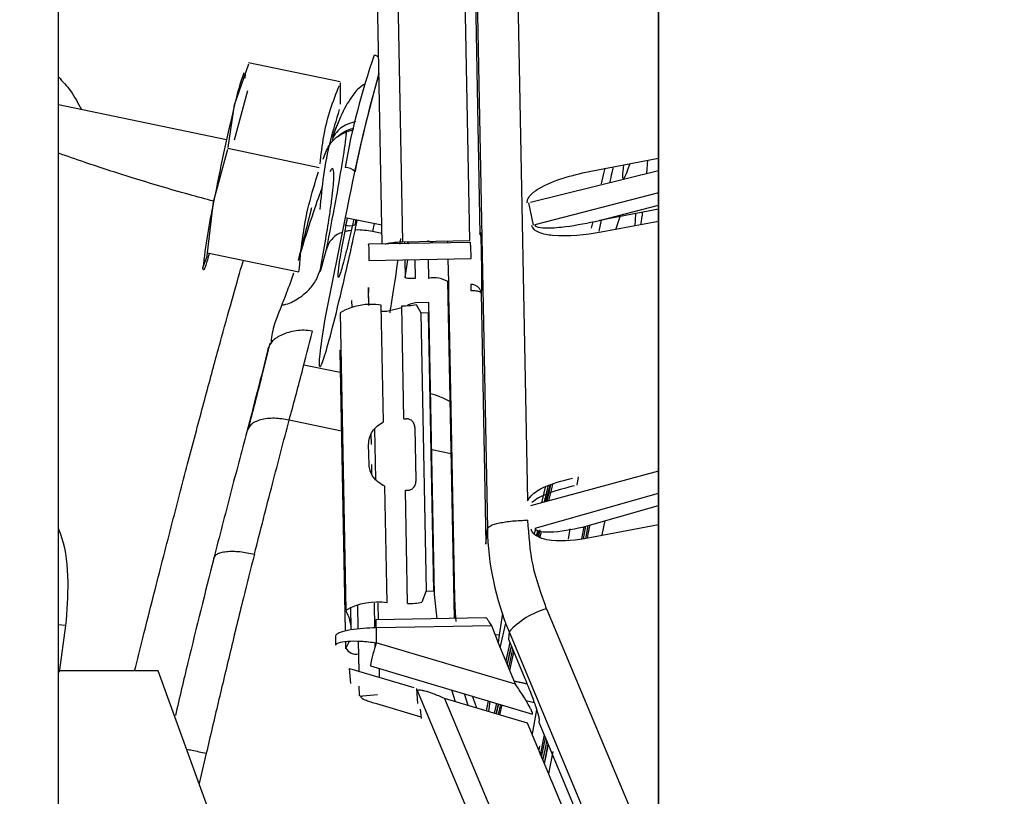
# Model space of a CAD drawing. Units: inches. Extents: x 0.3 to 16.7, y 0.3 to 10.7.
# Drawn here: x 6.2 to 6.3, y 7 to 7 of the extents above; entities that cross this region are included whole.
import ezdxf

# ---------------------------------------------------------------- set-up
doc = ezdxf.new("R2010")
doc.units = ezdxf.units.IN
doc.header["$MEASUREMENT"] = 0
doc.styles.add('SLDTEXTSTYLE0', font='TXT', dxfattribs={"width": 0.75})
doc.dimstyles.new('SLDDIMSTYLE0', dxfattribs={"dimtxt": 0.125, "dimasz": 0.13, "dimexe": 0, "dimexo": 0.0625, "dimgap": 0.03125, "dimtad": 0, "dimtih": 1, "dimtoh": 1, "dimlfac": 24, "dimrnd": 1e-09, "dimzin": 12, "dimdsep": 46, "dimtxsty": 'SLDTEXTSTYLE0', "dimsah": 1, "dimcen": 0.09, "dimadec": 0, "dimazin": 3, "dimtfac": 1, "dimtofl": 0, "dimtmove": 0, "dimatfit": 3, "dimfxl": 0, "dimfrac": 2, "dimtolj": 1, "dimtzin": 12, "dimarcsym": 0})
doc.dimstyles.new('SLDDIMSTYLE1', dxfattribs={"dimtxt": 0.18, "dimasz": 0.13, "dimexe": 0, "dimexo": 0.0625, "dimgap": 0, "dimtad": 0, "dimtih": 1, "dimtoh": 1, "dimdec": 0, "dimrnd": 1e-09, "dimzin": 0, "dimdsep": 46, "dimtxsty": 'Standard', "dimsah": 1, "dimcen": 0.09, "dimadec": 0, "dimazin": 0, "dimtfac": 0.13, "dimtdec": 0, "dimtofl": 0, "dimtmove": 0, "dimatfit": 3, "dimfxl": 0, "dimfrac": 2, "dimtolj": 1, "dimtzin": 0, "dimarcsym": 0})

# ---------------------------------------------------------------- blocks, each defined once
blk = doc.blocks.new('_D_3')
at = {"color": 7, "linetype": 'Continuous', "lineweight": 0}
for p, q in [((6.567453425032275, 7.562606129944571), (4.686477987059149, 7.562606129942679)), ((4.811477987059148, 7.562606129942805), (4.811477987060067, 6.650645974093082)), ((4.811477987061784, 4.943334476400262), (4.811477987060266, 6.45220846812675)), ((5.941580454010994, 4.943334476401398), (4.686477987061784, 4.943334476400135))]:
    blk.add_line(p, q, dxfattribs=at)
at = {"color": 7, "linetype": 'Continuous', "lineweight": 18}
for points in [[(4.811477987059148, 7.562606129942805), (4.791477987059279, 7.432606129942784), (4.831477987059278, 7.432606129942825)], [(4.811477987061784, 4.943334476400262), (4.831477987061653, 5.073334476400282), (4.791477987061654, 5.073334476400241)]]:
    blk.add_solid(points, dxfattribs=at)
at = {"color": 7, "linetype": 'Continuous', "lineweight": 18, "insert": (4.603665491061185, 6.613341949348087), "char_height": 0.125, "attachment_point": 1, "style": 'SLDTEXTSTYLE0'}
blk.add_mtext('62.86', dxfattribs=at)

msp = doc.modelspace()

# ---------------------------------------------------------------- linework, layer by layer
at = {"color": 7, "linetype": 'Continuous', "lineweight": 25}
for p, q in [((6.237216117434342, 6.88095586747743), (6.237216117434342, 7.199197337293703)), ((6.285773419970448, 7.086172402910502), (6.285773419970448, 6.775148780863256)), ((6.285787054759616, 6.796474240180842), (6.285787054759616, 7.086172402910502)), ((6.270839567159777, 7.034376871110595), (6.271930027920566, 6.977746135332748)), ((6.270516194259277, 7.001078332469054), (6.26990426333057, 7.03296836978916)), ((6.270725062612096, 7.033144020676739), (6.27133304258808, 7.001569887414274)), ((6.263417842855949, 7.00080625412425), (6.262807297661395, 7.032506586146064)), ((6.264449000510578, 7.032869317411731), (6.265063211991258, 7.000978679900359)), ((6.274284300656459, 7.026694871030616), (6.275183371129898, 6.980003579162824)), ((6.251478057061894, 7.012072645791505), (6.252632368306787, 7.015400212930975)), ((6.260022878434326, 7.013928922684959), (6.252611539793814, 7.015472289119333)), ((6.252321905146627, 7.014587420717088), (6.252290596094035, 7.014225246299263)), ((6.260022463803828, 7.013853394383927), (6.260012927302816, 7.012116243462697)), ((6.251462508418682, 7.009240334506919), (6.252532837023386, 7.013231842979816)), ((6.250820364310224, 7.009240144891462), (6.237216117434342, 7.012073146999664)), ((6.250965944061169, 7.008611344751421), (6.251478057061894, 7.012072645791505)), ((6.24977481224812, 7.004210784651313), (6.250939064309725, 7.008479014524458)), ((6.250913477861812, 7.008554531743893), (6.258324816502441, 7.007011165309494)), ((6.280172318220141, 7.006680867590056), (6.285773419970448, 7.007748002160221)), ((6.284848547035743, 7.006513705157009), (6.284909839029064, 7.007583470766617)), ((6.285773419970448, 7.006743331407033), (6.275410609357907, 7.004170466258349)), ((6.283466763277052, 7.007308532711395), (6.283285834928241, 7.006815051464738)), ((6.249273387390379, 7.000100805684788), (6.24977481224812, 7.004210784651313)), ((6.275655441620287, 7.002317605542533), (6.275293328483853, 7.00414069058009)), ((6.285773419970448, 7.003613886091289), (6.28099511545934, 7.002703514297899)), ((6.260434367829918, 7.002964499606025), (6.258831165167315, 6.995019436914965)), ((6.260434367829918, 7.002964499606025), (6.263388122717008, 7.002349363922746)), ((6.261288272497518, 7.00278199110205), (6.261197564513309, 7.002361587699552)), ((6.280456024868107, 7.002618755130052), (6.280339418781142, 7.00207673752486)), ((6.281135895458227, 7.00273033597487), (6.280947532344392, 7.001836506085951)), ((6.285773419970448, 7.002634679443428), (6.281150918680247, 7.0017539902671)), ((6.282320849868445, 7.001976888146368), (6.282669487607834, 7.003022518909699)), ((6.283911746308257, 7.003259196433772), (6.283858948305721, 7.002269930064756)), ((6.263401433754378, 7.001658236864627), (6.262646848531008, 7.001815378868513)), ((6.265063211991258, 7.000978679900359), (6.270516194259277, 7.001078332469054)), ((6.267509444260631, 7.000900441275915), (6.267103106314104, 7.001052767066098)), ((6.268738592187955, 7.000903475733418), (6.268735851702955, 7.001045796931586)), ((6.27133304258808, 7.001569887414274), (6.271349334599927, 7.001727473870803)), ((6.25865108182489, 6.999385846771245), (6.258912210806352, 7.000364751714647)), ((6.262318368382036, 7.000758707124668), (6.262315479805113, 7.000758654344114)), ((6.270593101585279, 7.000937361634929), (6.262316422558159, 7.000786128790948)), ((6.265218904307495, 7.000981525157959), (6.265221644609037, 7.000839213487323)), ((6.265448954135449, 7.000985729289828), (6.265614779146294, 7.00081893968572)), ((6.26549254453679, 7.000844163415474), (6.265489804222414, 7.00098647582001)), ((6.267509337613248, 7.00088101459113), (6.267509444260631, 7.000900441275915)), ((6.248915415520165, 6.998863698441173), (6.249204635361282, 6.999673038136705)), ((6.249273387390379, 7.000100805684788), (6.256684725915689, 6.998557439005308)), ((6.262348186982098, 6.999473029756469), (6.270619768537672, 6.999624169458497)), ((6.265246931443454, 6.999525996093221), (6.265274580336805, 6.998090110245396)), ((6.265274915721501, 6.998093311017622), (6.265504065734303, 6.999530694493381)), ((6.266062956258158, 6.999540906633184), (6.266092525956937, 6.9980052678842)), ((6.26713184206725, 6.999560437490929), (6.267161411765174, 6.998024798786124)), ((6.268799743395816, 6.997727719188734), (6.268763879022353, 6.999590258339268)), ((6.271440587309892, 6.999799933428545), (6.271453625619571, 6.999122816840455)), ((6.262300294575686, 6.997295162574543), (6.262292395393621, 6.996430671900167)), ((6.262328559956025, 6.995827260800322), (6.262300294575686, 6.997295162574543)), ((6.269267310682805, 6.970498565874405), (6.268742169126427, 6.997812898315917)), ((6.271454674852361, 6.997194003178381), (6.271424270183384, 6.996832178336517)), ((6.260976367511107, 6.995665802141078), (6.260965259854465, 6.996242780831269)), ((6.271424270183384, 6.996832178336517), (6.271815523442005, 6.976513281309288)), ((6.263528876791596, 6.986397928127317), (6.263346937381638, 6.995846560324171)), ((6.26500762068417, 6.995649019087411), (6.263797658820914, 6.995345248470891)), ((6.265180906243724, 6.986649806010824), (6.265004503654375, 6.995810895330071)), ((6.26719511478127, 6.996064361317435), (6.266126232455982, 6.996044830524037)), ((6.266174826917343, 6.995900986658572), (6.266545131096982, 6.995224003891252)), ((6.267650445435264, 6.972417774731961), (6.26719511478127, 6.996064361317435)), ((6.269288776817979, 6.972120675827988), (6.2688334466266, 6.995767270699869)), ((6.258831165167315, 6.995019436914965), (6.258778051223659, 6.994756793935781)), ((6.260010208873927, 6.995237669460726), (6.260474426214388, 6.971129539669629)), ((6.263797658820914, 6.995345248470891), (6.263356745652584, 6.995337188854416)), ((6.266545131096982, 6.995224003891252), (6.266978400614721, 6.972723082752884)), ((6.267178643663995, 6.9952017244144), (6.266545131096982, 6.995224003891252)), ((6.267611913182058, 6.972700803276261), (6.267178643663995, 6.9952017244144)), ((6.257777018303982, 6.993742805962635), (6.257735475430093, 6.993749712636264)), ((6.254327836434761, 6.992764231939714), (6.253679462638797, 6.99015480024499)), ((6.25416133213279, 6.992094122188864), (6.254197366470739, 6.992377347875628)), ((6.260011629290283, 6.992197126099057), (6.259993152548853, 6.992130721663805)), ((6.259993152548853, 6.992130721663805), (6.260429531251961, 6.969468331667386)), ((6.260117761383258, 6.985659429682395), (6.255889794243945, 6.98653987180739)), ((6.266164123477235, 6.981710788477464), (6.266083659138181, 6.985889530974213)), ((6.262545310345257, 6.984570795219007), (6.262529367432887, 6.985398756105257)), ((6.262351666097312, 6.982959261902886), (6.262320718274548, 6.984566470556137)), ((6.269011437098694, 6.983807389094589), (6.267424768587102, 6.984137800791269)), ((6.262591907647733, 6.982150864471167), (6.262576258167968, 6.982963586565755)), ((6.285773419970448, 6.982406844560802), (6.275429307702872, 6.979613936974195)), ((6.27928529202614, 6.981947015719666), (6.279183952019997, 6.981286407057719)), ((6.263811154722377, 6.971738430533067), (6.263629215312324, 6.981187062729789)), ((6.276602067714171, 6.981120738647685), (6.276310415482863, 6.979851835842624)), ((6.27667588272312, 6.979950511901193), (6.277017332362417, 6.981259016539344)), ((6.277039946087464, 6.981266546624641), (6.276733046169721, 6.979981055212162)), ((6.265468720994683, 6.971702765538963), (6.265292318405325, 6.980863854858672)), ((6.275792115873598, 6.977792496987758), (6.285773419970448, 6.980638140532369)), ((6.279636379049574, 6.977879791609062), (6.285773419970448, 6.979632029896882)), ((6.27973205677503, 6.977907109363008), (6.27956159602405, 6.976925201457445)), ((6.279714494419263, 6.97692856093972), (6.279905864326241, 6.97795673462213)), ((6.285773419970448, 6.978069822042397), (6.27979218242191, 6.976930267899871)), ((6.280072171832897, 6.978004218480308), (6.279878338649697, 6.976946682510641)), ((6.271815523442005, 6.976513281309288), (6.271930027920566, 6.977746135332748)), ((6.27582202204264, 6.977726963341249), (6.275729752486805, 6.977325522564692)), ((6.275918951086109, 6.977173420176277), (6.276018943724317, 6.977604697198482)), ((6.27598221348622, 6.977136485733815), (6.276091181843873, 6.977582915444644)), ((6.276185381608336, 6.977656228615242), (6.276058584919203, 6.977109343819725)), ((6.276203045124332, 6.97705800359572), (6.27631611505633, 6.977531613211865)), ((6.278600636695325, 6.977729771895656), (6.278459132491851, 6.976900978137832)), ((6.266978400614721, 6.972723082752884), (6.266639044258429, 6.971792856867468)), ((6.266978400614721, 6.972723082752884), (6.267611913182058, 6.972700803276261)), ((6.267873823193328, 6.970459375182275), (6.267650445435264, 6.972417774731961)), ((6.261477634556356, 6.969627870614149), (6.261440362109586, 6.971563959224084)), ((6.26283124171033, 6.969721564354998), (6.262792929095276, 6.97171124766868)), ((6.260910593483663, 6.969651453606053), (6.260876754250905, 6.971408821425562)), ((6.273166598633037, 6.97088773642382), (6.27288926390522, 6.969137843590766)), ((6.276727755143088, 6.971266151848815), (6.284790836175798, 6.951968530232924)), ((6.23779719048663, 6.96990413824583), (6.237216117434342, 6.969975939339259)), ((6.262906080144973, 6.970368603762116), (6.262904635853976, 6.970368577371793)), ((6.271814834997847, 6.970545114658775), (6.262905107230879, 6.970382314643807)), ((6.272974994694872, 6.968115347209781), (6.273413793378092, 6.970094718835266)), ((6.237797189953532, 6.969904139318474), (6.237286071820074, 6.966148872350123)), ((6.272293375950595, 6.969897020653764), (6.262920989420561, 6.96972576628317)), ((6.262920989420561, 6.96972576628317), (6.262944203724865, 6.968520182767649)), ((6.272878834246733, 6.968345493698751), (6.272293375950595, 6.969897020653764)), ((6.272889263905045, 6.969137843590641), (6.272803418501479, 6.968545353470775)), ((6.273688528153768, 6.969406044342951), (6.273638627116333, 6.968810515471075)), ((6.273688528153768, 6.969406044342951), (6.281751619943152, 6.950108394155617)), ((6.259636824846535, 6.969068964539932), (6.259651425183224, 6.968310727434289)), ((6.260445928975794, 6.968616751125302), (6.260457369889311, 6.968022591872817)), ((6.261543402403614, 6.96621161031976), (6.261496550461421, 6.968645298459229)), ((6.262859830363632, 6.968236874094259), (6.262854202968225, 6.968529120779173)), ((6.27420995723017, 6.965159638318863), (6.262944203724865, 6.968520182767649)), ((6.27420995723017, 6.965159638318863), (6.272878834246733, 6.968345493698751)), ((6.273751417476394, 6.968540570769011), (6.273421549839034, 6.96704658036693)), ((6.273638627116333, 6.968810515471075), (6.274969772882225, 6.965624642609376)), ((6.273739688637503, 6.966285159960798), (6.274073821211338, 6.967768951810376)), ((6.245285948384016, 6.966257704747771), (6.237216117434342, 6.966257704747772)), ((6.278094302002438, 6.876034607634911), (6.245285948384016, 6.966257704747771)), ((6.260783366168103, 6.966438327109581), (6.265981128904302, 6.964887848294564)), ((6.260888640206465, 6.965218460915522), (6.260783366168103, 6.966438327109581)), ((6.262465118311459, 6.966661270402149), (6.275597577397556, 6.962743892746595)), ((6.274099245491204, 6.96542461127297), (6.2751356157102, 6.96520879344476)), ((6.261580307941922, 6.964294580487927), (6.261566414151655, 6.96501628274836)), ((6.266204545717125, 6.96482349906561), (6.266282564434901, 6.963609919853801)), ((6.274316590939693, 6.94540614568028), (6.266226254397131, 6.964769001568176)), ((6.269361487363688, 6.963745615254291), (6.269066765672298, 6.964692016533422)), ((6.270386074961326, 6.963439984322811), (6.270093533187495, 6.964385734511517)), ((6.26184091166802, 6.964215910013972), (6.263050123266565, 6.964324864759865)), ((6.266563112015257, 6.962505069467791), (6.262983597349821, 6.963576549555397)), ((6.268453763433419, 6.964016386158579), (6.275836272912331, 6.946347594197404)), ((6.275188234802639, 6.962007516675538), (6.268453763433419, 6.964016386158579)), ((6.271855845606969, 6.963001556830059), (6.272030945738044, 6.963807809494815)), ((6.272134642848325, 6.963776876922435), (6.272030665441859, 6.962949408678887)), ((6.272664700089466, 6.963618762255639), (6.272486862826732, 6.962813326579124)), ((6.272649888839998, 6.962764696484046), (6.272828883619977, 6.963569786744684)), ((6.272683813678118, 6.962754576822341), (6.272860564831827, 6.963560336323359)), ((6.266483093502521, 6.963129597241217), (6.266578187412068, 6.962387409145415)), ((6.272991206687028, 6.963521366205037), (6.272814455431511, 6.962715606839811)), ((6.272946083831414, 6.962676342544046), (6.273122834933578, 6.963482101848797)), ((6.275919139876169, 6.963086368621417), (6.275546002107366, 6.961151263280478)), ((6.280885340506851, 6.948372491795462), (6.275188234802639, 6.962007516675538)), ((6.276117840736125, 6.962279464298157), (6.276105664966847, 6.96209529684771)), ((6.276105664966847, 6.96209529684771), (6.28164513317831, 6.948837511742439)), ((6.276542494758277, 6.961049818241952), (6.276217672167035, 6.959412404316381)), ((6.276326499222734, 6.959261291419918), (6.276636613803833, 6.96082456014268)), ((6.276118443102603, 6.959850380453362), (6.276179603166435, 6.960154437910633)), ((6.276179603166435, 6.960154437910633), (6.276218856483113, 6.960146263644913)), ((6.276546511043237, 6.958756720342079), (6.276856768174258, 6.960297657699761)), ((6.276560162923412, 6.958724046957471), (6.276821467035379, 6.960020773643109)), ((6.27689871327473, 6.957913785975306), (6.277261910435848, 6.959713143696713))]:
    msp.add_line(p, q, dxfattribs=at)
at = {"color": 8, "linetype": 'Continuous', "lineweight": 25}
for p, q in [((6.285773419970448, 7.004942573311911), (6.27577272253188, 7.002347381177978)), ((6.28099511545934, 7.002703514297899), (6.285773419970448, 7.003943488901695)), ((6.262772079759419, 7.002477658253228), (6.262646848531008, 7.001815378868513)), ((6.264908281902994, 7.001239988452902), (6.26485183344769, 7.000804999016109)), ((6.265219301185432, 7.000981532410854), (6.265222041486996, 7.000839220739143)), ((6.265247328321412, 6.999526003345041), (6.265274915721501, 6.998093311017622)), ((6.260449210322683, 6.969472295721964), (6.260011629290283, 6.992197126099057)), ((6.26002664796602, 6.990391209168057), (6.257075671841321, 6.991005729288887)), ((6.262798640441699, 6.985814063833002), (6.262876686158728, 6.981760043963464)), ((6.263069861792509, 6.971725696308409), (6.263095656794188, 6.970385796396849)), ((6.269279873129769, 6.970498795417508), (6.269288776817979, 6.972120675827988)), ((6.27288926390522, 6.969137843590766), (6.272571361073491, 6.969160330416202)), ((6.260475846630738, 6.968088996308097), (6.260465620554783, 6.968620065589903)), ((6.263171415298549, 6.966450583887363), (6.263185445568034, 6.965721793206322)), ((6.275155114406307, 6.965159900667606), (6.274119762620784, 6.96537550641304)), ((6.275059483661654, 6.963829887625234), (6.275713859397644, 6.963693617837092)), ((6.249180285284106, 6.959565272607406), (6.248608336420195, 6.95712112502417))]:
    msp.add_line(p, q, dxfattribs=at)
at = {"color": 7, "linetype": 'Continuous', "lineweight": 25, "flags": 128}
for points in [[(6.281434579622698, 7.006939936973504), (6.281311292209799, 7.00641984095153), (6.281139661064104, 7.005683080302654)], [(6.262315479805113, 7.000758654344114), (6.262316511268703, 7.000786031818389), (6.262318665719537, 7.000751771569285), (6.262321862187211, 7.000657161194613), (6.26232598053936, 7.000505756421913), (6.26233086599657, 7.000303247474081), (6.262336334949437, 7.000057245214572), (6.262342181859124, 6.99977699510946), (6.262348186982098, 6.999473029756469)], [(6.28121440442674, 6.977201231720325), (6.281226278369195, 6.977254880484272), (6.281478067228213, 6.978405627526164)], [(6.269396494842709, 6.970228257447219), (6.269339685319474, 6.970932975373846), (6.269288776817776, 6.972120675773911)], [(6.262904635853976, 6.970368577371793), (6.262905151584234, 6.970382266161668), (6.262906228807383, 6.970365136133771), (6.262907827038364, 6.970317831082453), (6.262909886211188, 6.970242128863831), (6.26291232893638, 6.970140874578979), (6.2629150634095, 6.970017873647079), (6.2629179868614, 6.969877748787118), (6.262920989420561, 6.96972576628317)], [(6.260737641335911, 6.968647549793859), (6.26066458871747, 6.968463880267424), (6.260475846630738, 6.968088996308097)], [(6.271090047838017, 6.963229991652009), (6.270807920844568, 6.963969528069117), (6.270726422664686, 6.964196945261806)]]:
    msp.add_lwpolyline(points, dxfattribs=at)
at = {"color": 7, "linetype": 'Continuous', "lineweight": 25}
for centre, radius, start, end in [((6.315220305628404, 6.997602495148143), 0.05560196314700796, 160.5800985233527, 170.2598760646244), ((6.269749865652106, 7.008247891474188), 0.01866782619228043, 159.865445974639, 168.1772430550329), ((6.401837174390913, 6.976230888396546), 0.1439077470868953, 164.5178629445948, 169.2940246895892), ((6.348820703463036, 6.989380505478714), 0.0892910200708813, 163.6218375136242, 168.8296164011824), ((6.422919976309048, 6.970814919945306), 0.176336416026718, 166.4689859632763, 169.0829744125169), ((6.260336147485582, 7.005669654126632), 0.001342171474661141, 48.7408459635424, 86.425296840316), ((6.298421129285902, 6.993649624739665), 0.04977953655890994, 167.7511145296191, 173.9876219276212), ((6.260800195553653, 7.003321876753861), 0.001039257984296986, 247.0126887901045, 292.4798404926636), ((6.267597884837063, 6.995765788824246), 0.002300790027435828, 58.50878865615019, 100.9356119524241), ((6.262508391393721, 6.990975425890043), 0.004942783633662707, 80.23249777134221, 120.3595012374249), ((6.265172212898583, 7.001278818513646), 0.005470494523539203, 268.2432049503574, 280.5606750532993), ((6.26531815590526, 6.993080286843367), 0.006431945367250076, 268.7772869936657, 270.6198646441931), ((6.265429568072011, 6.987294336108659), 0.006431945784708803, 268.777287027153, 270.6198645748898), ((6.294691108379425, 6.978189852901925), 0.0227654050905285, 181.1168153550205, 202.6959111012824), ((6.262972608734319, 6.966867296098506), 0.004942783634112649, 80.23249777058969, 120.3595012362631), ((6.265636430238639, 6.97717068873414), 0.005470494535128318, 268.2432049567142, 280.5606750416371), ((6.257976797585494, 6.969556366812495), 0.002935336415204559, 1.856354594337649, 31.02516935306513), ((6.278436529957681, 6.965061239482974), 0.006435903231190862, 105.3970482184665, 137.538969627373), ((6.275346490049285, 6.964332630076428), 0.01309016056489086, 161.3430748753784, 169.7529768355504), ((6.261342120540607, 6.968597345570267), 0.001004414983593323, 210.40538152347, 279.9988972364684)]:
    msp.add_arc(centre, radius, start, end, dxfattribs=at)
for points, knots in [([(6.263126604958689, 7.015927719533908), (6.263124345855938, 7.015929672098704), (6.263100864202062, 7.015949967523815), (6.263044609022921, 7.015986464704605), (6.262934518281552, 7.016047432383067), (6.26284265370612, 7.016072726961097), (6.262781547904892, 7.016089552222086)], [0, 0, 0, 0, 0.02667121633163752, 0.2772269965517716, 0.5192311805279082, 1, 1, 1, 1]), ([(6.258392738979603, 7.007287875604066), (6.258475968722682, 7.008040783832553), (6.258641730287453, 7.009540286792244), (6.259179553913657, 7.011668465632564), (6.259705244718096, 7.013013364627358), (6.259954955957118, 7.013652212390174)], [0, 0, 0, 0, 0.3461590998127239, 0.6894154892373148, 1, 1, 1, 1]), ([(6.261998445797737, 7.013732526939383), (6.261938327801952, 7.013698852366701), (6.261464867439264, 7.013433647660744), (6.260878648790655, 7.012672521614097), (6.260092379777242, 7.011346989842048), (6.259598592912679, 7.010000908113721), (6.259383293704835, 7.009413994304133)], [0, 0, 0, 0, 0.04354728808581291, 0.3429574546202982, 0.7135186257608584, 1, 1, 1, 1]), ([(6.259944175564527, 7.011688476565728), (6.259685296015909, 7.010841705048961), (6.259150489724984, 7.009092402191476), (6.25861840606171, 7.006380642821691), (6.258453904847224, 7.00451239320136), (6.258372422085666, 7.003586988858181)], [0, 0, 0, 0, 0.3213384633679083, 0.6638370340275271, 1, 1, 1, 1]), ([(6.258647542675469, 7.00767437264582), (6.258781221090252, 7.008056921865898), (6.259052180390963, 7.008832329543553), (6.259921893501192, 7.009657211264027), (6.260657254522885, 7.010119865598397), (6.261090526208772, 7.010155269342149), (6.261126432049049, 7.010158203300701)], [0, 0, 0, 0, 0.32210131290859, 0.6528828655334568, 0.9712339098230752, 1, 1, 1, 1]), ([(6.259803068636423, 7.00947173654788), (6.259875815130753, 7.009529660432612), (6.260025461869287, 7.009648815596215), (6.260513772783669, 7.009913583889094), (6.260918005787823, 7.010023179604943), (6.261107672824474, 7.010074602161836)], [0, 0, 0, 0, 0.3342772491640456, 0.6876413848322779, 1, 1, 1, 1]), ([(6.249786274721179, 7.004267280315362), (6.249115085297974, 7.004446777320441), (6.246787902999333, 7.005069138517497), (6.243294526209219, 7.006129138558482), (6.239754467311619, 7.007260130653158), (6.237922897841185, 7.00790969486956), (6.237216117434342, 7.008160353809092)], [0, 0, 0, 0, 0.1414496254096924, 0.4904413761934734, 0.8033675177172916, 0.9999999999999999, 0.9999999999999999, 0.9999999999999999, 0.9999999999999999]), ([(6.256684725915689, 6.998557439005308), (6.256761754245135, 6.999442079941254), (6.256920883211714, 7.001269615329145), (6.257441470088043, 7.003983768835224), (6.257986505674681, 7.005772774471776), (6.25825647939455, 7.006658926712856)], [0, 0, 0, 0, 0.3213384644167248, 0.6638370341575872, 1, 1, 1, 1]), ([(6.275170500772099, 7.004117289264025), (6.275165494898054, 7.004158798322167), (6.275155253802246, 7.004243718205796), (6.275192707289013, 7.004428724828746), (6.275433481545099, 7.004843060605782), (6.276995021271279, 7.005957806481245), (6.278746489322002, 7.006356390073269), (6.280172318220141, 7.006680867590056)], [0, 0, 0, 0, 0.02157417429186075, 0.04413678489269107, 0.09646483820605728, 0.264453300396709, 1, 1, 1, 1]), ([(6.282118601186454, 7.007051677821554), (6.28208082332376, 7.006902098553724), (6.28199082695865, 7.006545763138202), (6.281880689998046, 7.006049139024533), (6.281816785337716, 7.005760983303488)], [0, 0, 0, 0, 0.4197709834993739, 1, 1, 1, 1]), ([(6.283285834928241, 7.006815051464738), (6.283182709925526, 7.006539120032817), (6.282973140513935, 7.005978375438347), (6.282864063393335, 7.006128407214861), (6.28293336804273, 7.00687053589074), (6.282965349709458, 7.007213002264747)], [0, 0, 0, 0, 0.3428580148157762, 0.6967520051597857, 1, 1, 1, 1]), ([(6.257690173766324, 7.003736871905968), (6.25767050399417, 7.003655880735086), (6.25731214603478, 7.002180325731283), (6.256950772461703, 7.000784683426994), (6.256609234183641, 6.999465645996169)], [0, 0, 0, 0, 0.05488861524814226, 1, 1, 1, 1]), ([(6.258778051223659, 6.994756793935781), (6.258628491049176, 6.993794257452339), (6.258319866862507, 6.991808019870239), (6.258276429630762, 6.990631554739482), (6.258577108401094, 6.991101337754577), (6.259187565925703, 6.993163585550382), (6.260025908264796, 6.996531221081558), (6.260817249189895, 6.999955916838545), (6.261281928687, 7.002173383194366), (6.261405336615053, 7.002762290021981)], [0, 0, 0, 0, 0.1520860142672904, 0.3138363713439014, 0.4755867284209765, 0.6276727426893731, 0.7797587569576765, 0.9415091140347451, 1, 1, 1, 1]), ([(6.261114549214823, 7.002822848095676), (6.260973448452217, 7.002186272968072), (6.260740279042241, 7.001134330766157), (6.260451123104985, 6.999947571050775), (6.260233880096679, 6.999108850323109), (6.260058085263701, 6.998501826605214), (6.259895153928221, 6.998046560098279), (6.259813877660447, 6.998078637774214), (6.259899836745918, 6.998882259514512), (6.260065825138395, 6.999945879895398), (6.260244857445679, 7.00097461028315), (6.260432341922937, 7.001989355735494), (6.26056733065913, 7.002672605617927), (6.260617466214128, 7.002926368361565)], [0, 0, 0, 0, 0.11847145878597, 0.1957744212977997, 0.2747178635855138, 0.3536613058728816, 0.4309642683838458, 0.5745653196305475, 0.7181663708707166, 0.7954693333736136, 0.8744127756509181, 0.9533562179282741, 0.9999999999999999, 0.9999999999999999, 0.9999999999999999, 0.9999999999999999]), ([(6.27577272253188, 7.002347381177978), (6.275775456799691, 7.002337408521321), (6.275781086948623, 7.002316873758048), (6.275806830058667, 7.002277658543146), (6.275891304117006, 7.002209297997991), (6.276230105008597, 7.002108647326978), (6.277039355309205, 7.002090395325264), (6.278697142176253, 7.002236495406949), (6.280083841645746, 7.002518315414645), (6.28099511545934, 7.002703514297899)], [0, 0, 0, 0, 0.005847620001897076, 0.01204087301733495, 0.02641509592351879, 0.06678967508825984, 0.2084460519617367, 0.4798278929482968, 1, 1, 1, 1]), ([(6.284365981027524, 7.002366531061079), (6.28441904528119, 7.002728135218454), (6.284474127379132, 7.003103489892006), (6.284502504907, 7.003362460006993), (6.284503544472201, 7.003371946961618)], [0, 0, 0, 0, 0.963366604581272, 1, 1, 1, 1]), ([(6.260905259745345, 7.001894199881077), (6.260821939603777, 7.00188894487609), (6.26063922506812, 7.001877421062301), (6.260484303995162, 7.001826318509971), (6.260400028892895, 7.001798519368501)], [0, 0, 0, 0, 0.4560126607833149, 1, 1, 1, 1]), ([(6.262646848816654, 7.00181538005615), (6.262426270728296, 7.001849452312513), (6.261968427853168, 7.001920174386183), (6.261482002945901, 7.001952168328661), (6.261247626033167, 7.001927940723882), (6.261228617021507, 7.001925975757212)], [0, 0, 0, 0, 0.460704253416467, 0.9562607126468141, 0.9999999999999999, 0.9999999999999999, 0.9999999999999999, 0.9999999999999999]), ([(6.281150918680247, 7.0017539902671), (6.279837687696174, 7.001560380939603), (6.278152699981232, 7.001311963606867), (6.276306475924252, 7.001628466281388), (6.275780187878095, 7.001912173232032), (6.275588709364083, 7.002119583062847), (6.27555095722796, 7.002237102850094), (6.275532613925236, 7.002294204282087)], [0, 0, 0, 0, 0.6690022915222971, 0.8583871810483652, 0.9368317405637951, 0.9693073127951385, 1, 1, 1, 1]), ([(6.26018730186513, 7.001740103823225), (6.260165380871738, 7.001734265332541), (6.259811297366616, 7.00163995787077), (6.259420974497586, 7.001332493678858), (6.259060613259718, 7.000820529804664), (6.258960693629374, 7.000513653620006), (6.258912210807589, 7.000364751714347)], [0, 0, 0, 0, 0.03328262885477005, 0.5376047368732005, 0.7756374091904564, 1, 1, 1, 1]), ([(6.271349334599927, 7.001727473870803), (6.271356008855347, 7.001750043137567), (6.271369397485609, 7.001795317336548), (6.271395009443871, 7.001394897061662), (6.271420583945182, 7.00071304116849), (6.271433936866069, 7.000103510942415), (6.271440587309892, 6.999799933428545)], [0, 0, 0, 0, 0.2495349609838445, 0.50056989420038, 0.7512580289150323, 1, 1, 1, 1]), ([(6.263658759347358, 7.000810656190107), (6.263700728406728, 7.000823828783288), (6.263799355213362, 7.000854784225702), (6.264082927500577, 7.000908188956057), (6.264513148057548, 7.000960041332193), (6.264888156813035, 7.000972748266467), (6.265063211991258, 7.000978679900359)], [0, 0, 0, 0, 0.1436908614415282, 0.3376718711137131, 0.6908233022626373, 1, 1, 1, 1]), ([(6.270619768537672, 6.999624169458497), (6.270615914563151, 6.999789582594945), (6.270607611727246, 7.00014594149704), (6.270592232407456, 7.000518780263982), (6.270578556927934, 7.000757487417286), (6.27056734081477, 7.000883799750001), (6.270558839284537, 7.000943999162517), (6.27055444431767, 7.000931065904609), (6.270553596028554, 7.000928569607769)], [0, 0, 0, 0, 0.2295353711334226, 0.4945010692897707, 0.6409567651410977, 0.7963559766861168, 0.960693899742834, 1, 1, 1, 1]), ([(6.249409746755808, 7.000017806580511), (6.249312968725193, 6.999677066839178), (6.249118100275752, 6.998990966650592), (6.248947226549351, 6.998596644056592), (6.24892589595993, 6.998775714887564), (6.248915415520165, 6.998863698441173)], [0, 0, 0, 0, 0.3341592226884308, 0.6728499141544847, 1, 1, 1, 1]), ([(6.249204635361282, 6.999673038136705), (6.249211690390298, 6.999687156022285), (6.249225798898683, 6.999715388692432), (6.249245142145185, 6.999813500855395), (6.24926211834063, 6.999941355217361), (6.249269630535858, 7.000047648389115), (6.249273387390379, 7.000100805684788)], [0, 0, 0, 0, 0.2500277401925523, 0.5000005614356753, 0.749949902206062, 1, 1, 1, 1]), ([(6.255300303253395, 6.995856159227212), (6.255412100826988, 6.99587825770825), (6.255916144328617, 6.995977889528556), (6.256693954682707, 6.996404826808981), (6.257530419668691, 6.997089533325484), (6.258125681218631, 6.997900484384475), (6.258328202105353, 6.998494114892729), (6.258425338924325, 6.998778842952882)], [0, 0, 0, 0, 0.07100927176849586, 0.3201479320135321, 0.5618246088653465, 0.7898342026057499, 1, 1, 1, 1]), ([(6.258425350955707, 6.998778840014914), (6.258412124227719, 6.998697031294479), (6.258385473814976, 6.998532195655049), (6.258423740213447, 6.99859626504926), (6.258512372307626, 6.998874446809635), (6.258604685675527, 6.999214791536747), (6.25865108182489, 6.999385846771245)], [0, 0, 0, 0, 0.2444036229876866, 0.4924466152209359, 0.7449066891920063, 0.9999999999999999, 0.9999999999999999, 0.9999999999999999, 0.9999999999999999]), ([(6.271453625619571, 6.999122816840455), (6.271457171257081, 6.998910813313726), (6.271464297044919, 6.998484742642945), (6.271467599314071, 6.997881596174334), (6.271464885825095, 6.997402268875569), (6.271458067511348, 6.997263200747262), (6.271454674852361, 6.997194003178381)], [0, 0, 0, 0, 0.2487898057969881, 0.5000013022199479, 0.7512104696406053, 1, 1, 1, 1]), ([(6.256239937792413, 6.998436447254962), (6.256017193233694, 6.997795535603847), (6.2554512665475, 6.996167172563506), (6.25457433961766, 6.994221804140899), (6.254456080763075, 6.99317594723861), (6.254404367353929, 6.992718604521344)], [0, 0, 0, 0, 0.2675229891928129, 0.6796951612366449, 1, 1, 1, 1]), ([(6.266092525956937, 6.9980052678842), (6.265986562852782, 6.998004704915253), (6.265824913864882, 6.998003846094053), (6.265632298804436, 6.99801329405042), (6.265479661045272, 6.998026163468453), (6.265361974916458, 6.998043841962667), (6.265284672268891, 6.998067889031919), (6.265278355120679, 6.998084349204265), (6.265274915721501, 6.998093311017622)], [0, 0, 0, 0, 0.2414782782376058, 0.3683802922552575, 0.4990366703867613, 0.6948978353241927, 0.8338857821573538, 0.9999999999999999, 0.9999999999999999, 0.9999999999999999, 0.9999999999999999]), ([(6.2688334466266, 6.995767270699869), (6.268830202479323, 6.9959383393323), (6.268823711431265, 6.99628062179332), (6.268814598816931, 6.996797422356768), (6.26880628267517, 6.99729436875753), (6.268801923771901, 6.997583228203493), (6.268799743395816, 6.997727719188734)], [0, 0, 0, 0, 0.2498914400423956, 0.4999949778639438, 0.7498914462266296, 0.9999999999999999, 0.9999999999999999, 0.9999999999999999, 0.9999999999999999]), ([(6.270581519599699, 6.997533257451182), (6.270581496889229, 6.99752827793541), (6.270581460617652, 6.997520325000218), (6.270580797265096, 6.997500035612162), (6.27058192431286, 6.997475337651238), (6.270583473978495, 6.99742929161992), (6.270582701844327, 6.997353393793988), (6.270586983680969, 6.997248278621274), (6.270587183235375, 6.997151418333623), (6.270587571969025, 6.997092378251923), (6.270588454727022, 6.997063070946208), (6.270588723670263, 6.99705424231405), (6.270588814482831, 6.997051261198968)], [0, 0, 0, 0, 0.09184331073698608, 0.1466857284145857, 0.2405550501217923, 0.3274167027386092, 0.5003153967650233, 0.7075011729945918, 0.8599404162587327, 0.9575053012474749, 0.9856510515984528, 1, 1, 1, 1]), ([(6.271424270231947, 6.996832178913946), (6.271423710350009, 6.99684199642408), (6.271419201650159, 6.996921056317931), (6.27137115469969, 6.997108825126868), (6.271205208338959, 6.997325186191622), (6.270977116177865, 6.997464001415189), (6.270759801410002, 6.997525984819672), (6.27064250213989, 6.997530769796705), (6.270581519599699, 6.997533257451182)], [0, 0, 0, 0, 0.03077639018426162, 0.2478406549236669, 0.4950365136660384, 0.7416782700528234, 0.8657015063815291, 1, 1, 1, 1]), ([(6.270588814482831, 6.997051261198968), (6.27064558009423, 6.997050946870275), (6.270758862494019, 6.997050319590699), (6.270920263528945, 6.997037023642836), (6.271065730105471, 6.997016034806419), (6.271231176396189, 6.996978618188638), (6.271348733889471, 6.996926920105164), (6.271402627821103, 6.996884507574776), (6.271417602322884, 6.99685372229208), (6.271422535325006, 6.996849328044708), (6.271423697764757, 6.996837837612094), (6.271424270231947, 6.996832178913946)], [0, 0, 0, 0, 0.1256294672656809, 0.2507082577798156, 0.3756794051138829, 0.5006623960016033, 0.7497239324222931, 0.8746132588476154, 0.9370971345871678, 0.969022199605737, 1, 1, 1, 1]), ([(6.266126232455982, 6.996044830524037), (6.265978932229359, 6.996017255938868), (6.265735806670121, 6.995971742862661), (6.265515779903352, 6.995862139979791), (6.265429058712146, 6.995818941178566)], [0, 0, 0, 0, 0.6058607210411379, 1, 1, 1, 1]), ([(6.257735475430093, 6.993749712636264), (6.257527474501492, 6.993779121790952), (6.25708637394035, 6.993841488794418), (6.256219899749374, 6.993780528441361), (6.255279182600273, 6.993487177364968), (6.254454326339364, 6.992967515718452), (6.254282857898311, 6.992573698723955), (6.254197366478083, 6.992377347873834)], [0, 0, 0, 0, 0.1149294399991004, 0.2437269911073846, 0.4980975984390655, 0.7497594959045079, 1, 1, 1, 1]), ([(6.255889794560114, 6.986539874047179), (6.256233102987806, 6.987810499497431), (6.256846643532277, 6.990081286252678), (6.257492537565137, 6.992623218902145), (6.257777019680114, 6.993742805613681)], [0, 0, 0, 0, 0.5595529599225062, 1, 1, 1, 1]), ([(6.254197366470739, 6.992377347875628), (6.253897808849305, 6.991178058554736), (6.253300404857807, 6.988786330967122), (6.252741225180445, 6.986662661415909), (6.252462436221071, 6.985603868244039)], [0, 0, 0, 0, 0.5014322396508699, 1, 1, 1, 1]), ([(6.253679462638797, 6.99015480024499), (6.253672739845236, 6.990127733922892), (6.253287188384461, 6.988575483369805), (6.25292244171299, 6.987204715514065), (6.252564055065601, 6.985857849498291)], [0, 0, 0, 0, 0.01743682554607064, 1, 1, 1, 1]), ([(6.255889794239059, 6.986539871772774), (6.255490354603148, 6.986609074624337), (6.254876469183766, 6.986715430172795), (6.254112451328981, 6.986677146815341), (6.253575251471168, 6.986579281823309), (6.25312586644351, 6.986407308760732), (6.25266729367355, 6.986111461173067), (6.252543174350492, 6.985803920051281), (6.252462436221074, 6.985603868244038)], [0, 0, 0, 0, 0.2400017749550894, 0.3688507023950592, 0.5003005745273424, 0.6317067139843454, 0.7604296393416511, 1, 1, 1, 1]), ([(6.253075825546335, 6.97569664923466), (6.253567115607846, 6.977613900447862), (6.254528331409876, 6.981365028970435), (6.255442748014437, 6.984840674502355), (6.255889794243945, 6.98653987180739)], [0, 0, 0, 0, 0.5111131761190991, 0.9999999999999999, 0.9999999999999999, 0.9999999999999999, 0.9999999999999999]), ([(6.262320718274548, 6.984566470556137), (6.262333283295238, 6.98474767459231), (6.262359301717029, 6.98512289427241), (6.262620103464632, 6.985652068215803), (6.26301498939131, 6.986109209539672), (6.2633581922173, 6.986302032004556), (6.263528876791596, 6.986397928127317)], [0, 0, 0, 0, 0.2347458278313887, 0.4860888106258294, 0.7444172776511893, 1, 1, 1, 1]), ([(6.266083659138181, 6.985889530974213), (6.266071066224224, 6.986001748556258), (6.266046887029611, 6.986217213441082), (6.265904599498002, 6.986432202923682), (6.26575697283635, 6.986550240197687), (6.265638323771928, 6.986608298113608), (6.265513464241505, 6.986643580327102), (6.265429493498054, 6.986647011672421), (6.265387739699852, 6.986648717882155)], [0, 0, 0, 0, 0.2890734478381521, 0.5550393798393738, 0.6742884487958227, 0.7902005855635958, 0.8956788751241939, 1, 1, 1, 1]), ([(6.252462436221071, 6.985603868244039), (6.252027174309193, 6.983960123843191), (6.251156620943654, 6.980672523478458), (6.250241123699715, 6.977124428812819), (6.249783359544281, 6.97535032127861)], [0, 0, 0, 0, 0.4999830327553798, 1, 1, 1, 1]), ([(6.263629215312324, 6.981187062729789), (6.26344818600359, 6.981290232010677), (6.263091682588021, 6.981493404642094), (6.262683317882606, 6.981925493792197), (6.262411444677456, 6.982418320024743), (6.262371270367184, 6.982781861058995), (6.262351666097312, 6.982959261902886)], [0, 0, 0, 0, 0.2652946922001163, 0.5224483513945241, 0.7669642282932906, 1, 1, 1, 1]), ([(6.26549915186334, 6.980862766729929), (6.265540834328479, 6.980865835415539), (6.265624675590598, 6.980872007854568), (6.265747872684373, 6.980917311153397), (6.265863782014148, 6.98098890469654), (6.266006172332809, 6.981128960013736), (6.266139977882846, 6.981374168742681), (6.26615583995034, 6.981595305769475), (6.266164123477234, 6.981710788477464)], [0, 0, 0, 0, 0.1043740488844458, 0.2099408459089861, 0.325430862447437, 0.4442997208866721, 0.7098008687494645, 1, 1, 1, 1]), ([(6.275183371129898, 6.980003579162824), (6.275241586171008, 6.980100345879447), (6.275518785814238, 6.980561115103564), (6.276755747649478, 6.981325397530166), (6.277991593536427, 6.98164474187403), (6.278813579974241, 6.981857144344613)], [0, 0, 0, 0, 0.08174712462474933, 0.3892511857551603, 1, 1, 1, 1]), ([(6.278970885466893, 6.981228879140562), (6.278271300021578, 6.981043615322642), (6.277289647209291, 6.980783654585762), (6.276123690945014, 6.980318572745388), (6.275709938863817, 6.980000858902447), (6.27553097786735, 6.979863437512907)], [0, 0, 0, 0, 0.5846206963408157, 0.8203351778208198, 1, 1, 1, 1]), ([(6.276555276681421, 6.979917948301715), (6.276599324292505, 6.98010901956687), (6.276704190813815, 6.98056391322412), (6.27680215118995, 6.980970484833909), (6.27685896477781, 6.981206282130579)], [0, 0, 0, 0, 0.4200350172168077, 1, 1, 1, 1]), ([(6.276908606172317, 6.980013347171155), (6.276978723977774, 6.980309580487689), (6.277088234901138, 6.980772241630794), (6.277189372265595, 6.9811812795243), (6.277225753258472, 6.981328418069684)], [0, 0, 0, 0, 0.6402813829245031, 1, 1, 1, 1]), ([(6.271930027920566, 6.977746135332748), (6.271986098548938, 6.977831730538516), (6.272098239799042, 6.978002920939914), (6.272860624844918, 6.978228887390063), (6.273937986862174, 6.978396630830558), (6.27478820390619, 6.978431389082922), (6.275213312428198, 6.978448768209104)], [0, 0, 0, 0, 0.2500000222086176, 0.5000000148057491, 0.7500000074028762, 1, 1, 1, 1]), ([(6.280040246215048, 6.976977529377248), (6.280077411617384, 6.977197747448265), (6.280132290979535, 6.977522926956955), (6.280207029088686, 6.97792109112426), (6.280231153054606, 6.97804961054911)], [0, 0, 0, 0, 0.6772200127409967, 0.9999999999999999, 0.9999999999999999, 0.9999999999999999, 0.9999999999999999]), ([(6.27979218242191, 6.976930267899871), (6.278768939896231, 6.976794097876914), (6.277459746023944, 6.976619874312929), (6.276061372408599, 6.977046171048148), (6.275669015214261, 6.977337709783217), (6.275522851459086, 6.977550642310914), (6.275489956238496, 6.977663599076122), (6.275473774081208, 6.977719165936855)], [0, 0, 0, 0, 0.6519421201204331, 0.8341313103456579, 0.9233472846339955, 0.9622922031120663, 1, 1, 1, 1]), ([(6.27579211596383, 6.977792496962352), (6.275797358642166, 6.977774845681473), (6.275807864259288, 6.977739474905946), (6.275857914813381, 6.977678682470754), (6.275997908225229, 6.977587935087655), (6.276383558765136, 6.97749637120548), (6.277628361379604, 6.977468871116628), (6.278753488845302, 6.977699117064743), (6.279636379049574, 6.977879791609062)], [0, 0, 0, 0, 0.01386728358335138, 0.02778815759207181, 0.0592764917492162, 0.1401461179329714, 0.325270609129224, 1, 1, 1, 1]), ([(6.253075825546335, 6.97569664923466), (6.252778967237337, 6.974520480333513), (6.252122305610327, 6.971918750953362), (6.251148298482946, 6.967900362357227), (6.250145393133374, 6.963693658502888), (6.249501986955691, 6.960941397197561), (6.249180285284106, 6.959565272607406)], [0, 0, 0, 0, 0.225975994989086, 0.4998673105527442, 0.7499347569373223, 1, 1, 1, 1]), ([(6.249783359544392, 6.975350321278582), (6.249845585342615, 6.975478307779992), (6.249941249734824, 6.975675071039247), (6.250367957738795, 6.975836307453465), (6.250796206229005, 6.975914835733236), (6.251317066087642, 6.975936142196656), (6.252065606739394, 6.975898527763335), (6.252677690151032, 6.97577621104901), (6.253075825523978, 6.975696648999542)], [0, 0, 0, 0, 0.239708894110619, 0.3685224829085086, 0.5000000107944979, 0.6314775371266409, 0.7602911214300124, 1, 1, 1, 1]), ([(6.249783359237647, 6.975350321353488), (6.249084072193725, 6.972567931834496), (6.248042108374117, 6.968422067505903), (6.247016999565005, 6.964070632300856), (6.24667986599585, 6.962639550186862)], [0, 0, 0, 0, 0.6711241127217416, 1, 1, 1, 1]), ([(6.272293375950595, 6.969897020653764), (6.272220979751524, 6.970007834494975), (6.272090227109099, 6.970207972109125), (6.271956297543991, 6.970398037738313), (6.271882511143677, 6.970492236661762), (6.271839536208146, 6.970537296779222), (6.27182290076684, 6.970542230999983), (6.271814843809543, 6.970544620765617)], [0, 0, 0, 0, 0.3338302568213773, 0.6029209925479225, 0.740793742291283, 0.8744599730779159, 1, 1, 1, 1]), ([(6.262920989420561, 6.96972576628317), (6.262576025141747, 6.969713903022696), (6.261833630701984, 6.969688372209352), (6.260970897482992, 6.969582750883998), (6.260364623942317, 6.969461163874089), (6.259979326205579, 6.969345335395554), (6.259703336628254, 6.969211568719929), (6.259659379103424, 6.969117321856877), (6.259636824846535, 6.969068964539932)], [0, 0, 0, 0, 0.2029850307488713, 0.4368422107381291, 0.5659507814817659, 0.7028498404220669, 0.8475346130162432, 1, 1, 1, 1]), ([(6.259651425183224, 6.968310727434289), (6.259704926475513, 6.968388955532958), (6.259814657664472, 6.968549401419577), (6.260572659117081, 6.968666700169566), (6.261660936067052, 6.968670009030885), (6.26251505418218, 6.968570287569994), (6.262944203724865, 6.968520182767649)], [0, 0, 0, 0, 0.2417712126871837, 0.4958729310767792, 0.7467025962195708, 0.9999999999999999, 0.9999999999999999, 0.9999999999999999, 0.9999999999999999]), ([(6.273539246958401, 6.966764888888682), (6.273569520181781, 6.966901752516116), (6.273686556381924, 6.96743086693156), (6.273796127899781, 6.967895044661879), (6.273877357049787, 6.968239155642756)], [0, 0, 0, 0, 0.2586654671264639, 1, 1, 1, 1]), ([(6.273555160023584, 6.96672680320843), (6.273649413141548, 6.967161102717607), (6.273760176044488, 6.967671476012629), (6.273868322706019, 6.968150758246977), (6.273884442526645, 6.968222197749026)], [0, 0, 0, 0, 0.8509448151236646, 0.9999999999999999, 0.9999999999999999, 0.9999999999999999, 0.9999999999999999]), ([(6.273978774094756, 6.967996431051986), (6.273902998778876, 6.96766309338144), (6.2737933804016, 6.967180879165564), (6.273681097877222, 6.966667006497629), (6.273646432299603, 6.966508355870952)], [0, 0, 0, 0, 0.691264710934408, 1, 1, 1, 1]), ([(6.275597577397556, 6.962743892746595), (6.275594611996625, 6.962771465116869), (6.275588498287217, 6.962828310536247), (6.275518251740732, 6.963000469369629), (6.275405674931222, 6.963232235621992), (6.275182263858669, 6.963637832677672), (6.274782710588263, 6.964303118049148), (6.274416029718995, 6.964851468560949), (6.27420995723017, 6.965159638318863)], [0, 0, 0, 0, 0.08894779873520652, 0.1833819461871744, 0.2867833855911799, 0.4018218846191619, 0.6638274223507318, 1, 1, 1, 1]), ([(6.274969772882225, 6.965624642609376), (6.275143953258293, 6.965197099215345), (6.275464602026881, 6.964410034300746), (6.275845100628212, 6.963350912098363), (6.276039496895223, 6.96271841729059), (6.276112143482069, 6.962402163483426), (6.276115972559137, 6.962319698381461), (6.276117840736125, 6.962279464298157)], [0, 0, 0, 0, 0.3157863878068461, 0.581331368513527, 0.7960383095232321, 0.9004886739995037, 1, 1, 1, 1]), ([(6.268453763433419, 6.964016386158579), (6.268146158088456, 6.964146920215155), (6.26758538232918, 6.964384888559617), (6.266965399692398, 6.964585997723026), (6.266613442370081, 6.964665636021256), (6.266431342647691, 6.964685546553387), (6.266316393281014, 6.964674023896588), (6.266300825038346, 6.964636862006129), (6.266293279390971, 6.96461885030582)], [0, 0, 0, 0, 0.3212582625216907, 0.5856655257740312, 0.7032782579312841, 0.8099332673782741, 0.9078780712058394, 1, 1, 1, 1]), ([(6.261700034851119, 6.964167354618668), (6.261665705308305, 6.964183553157659), (6.261595703844583, 6.964216583642378), (6.261585505101302, 6.964268251272533), (6.261580307941922, 6.964294580487927)], [0, 0, 0, 0, 0.4904117855569454, 1, 1, 1, 1]), ([(6.261697320636824, 6.964142020029719), (6.26170765503394, 6.964160812684809), (6.261726982659662, 6.964195959137947), (6.261804733747494, 6.964209574654632), (6.26184091166802, 6.964215910013972)], [0, 0, 0, 0, 0.5346956353546437, 1, 1, 1, 1]), ([(6.262983597349821, 6.963576549555397), (6.262831729133079, 6.963614616567831), (6.26261508535829, 6.963668920104446), (6.262326736664938, 6.963758357973481), (6.262133181345314, 6.963831245065434), (6.261959362750669, 6.963910328450836), (6.261815790102007, 6.96399189585332), (6.261719117873875, 6.964073567259028), (6.261705077069168, 6.964117661470729), (6.261697320636824, 6.964142020029719)], [0, 0, 0, 0, 0.2591572485028513, 0.3696942374321187, 0.4815438157693914, 0.5981224391724475, 0.716983494588107, 0.843655800246746, 1, 1, 1, 1]), ([(6.276730026195707, 6.960600993300097), (6.27667819606868, 6.960337965205148), (6.27657832778798, 6.959831152563044), (6.276471652518474, 6.959309575066043), (6.276420340100217, 6.959058688400342)], [0, 0, 0, 0, 0.5189848734972692, 1, 1, 1, 1])]:
    msp.add_open_spline(points, degree=3, knots=knots, dxfattribs=at)
at = {"color": 8, "linetype": 'Continuous', "lineweight": 25}
for points, knots in [([(6.237216117434342, 7.014332363065765), (6.237561038486019, 7.013967266411043), (6.23831064007012, 7.01317381808599), (6.238807761352664, 7.012207491118162), (6.239076137660247, 7.011685809040469)], [0, 0, 0, 0, 0.4601391712518914, 1, 1, 1, 1]), ([(6.261253772007759, 7.010711644866548), (6.260979725954217, 7.010633109965522), (6.260297084286727, 7.010437481547964), (6.259617966046037, 7.009839526042035), (6.259411221154338, 7.009321725133059), (6.259355856961431, 7.009183063281847)], [0, 0, 0, 0, 0.3293519484175425, 0.8204072284684638, 1, 1, 1, 1]), ([(6.25985650507721, 7.010626784948653), (6.259826785218753, 7.010567352340213), (6.259712222399834, 7.010338254103814), (6.259525973161161, 7.009805716148263), (6.259388040654421, 7.009411329058858)], [0, 0, 0, 0, 0.259419755357471, 1, 1, 1, 1]), ([(6.258912210806352, 7.000364751714647), (6.259169056077535, 7.001688553040585), (6.259682739091053, 7.004336116888151), (6.260194479115794, 7.0073298597399), (6.26048333476613, 7.00921132090258), (6.260527759323268, 7.00979815910335), (6.260536630640596, 7.009915347168574)], [0, 0, 0, 0, 0.3077679057001604, 0.6155267898648997, 0.9232230083745423, 1, 1, 1, 1]), ([(6.258425350955707, 6.998778840014914), (6.258574375788543, 6.999609016564524), (6.25886993712914, 7.001255507885904), (6.259161875808361, 7.003078083061891), (6.259354659086297, 7.004444180519575), (6.259501709205489, 7.005724674804382), (6.259532880506356, 7.006693581744704), (6.259423664154483, 7.007063778085665), (6.259228985179011, 7.006740065533112), (6.259170058677332, 7.006642082439532)], [0, 0, 0, 0, 0.1492222265485343, 0.2959528320633035, 0.4049134473442425, 0.5127807254696386, 0.7152885066218702, 0.913821961247086, 1, 1, 1, 1]), ([(6.25855837167371, 7.005346430684763), (6.258506385238243, 7.005222679869233), (6.258263016491597, 7.004643354116253), (6.257632841501732, 7.002778585144052), (6.256950184549932, 7.000569143202578), (6.256609234183641, 6.999465645996169)], [0, 0, 0, 0, 0.1196940869156968, 0.5603346267488729, 1, 1, 1, 1]), ([(6.243384812849428, 6.966257704747772), (6.243605689399832, 6.967142284933879), (6.244313080967368, 6.96997529080671), (6.245481992330076, 6.974565047622844), (6.24686157719859, 6.979916003612225), (6.248162673564201, 6.984878745940669), (6.249361889404836, 6.989370740807813), (6.250445860554857, 6.993350278659512), (6.251368153028991, 6.996659965840077), (6.251949486474187, 6.998702463507519), (6.252166440034018, 6.999431913843885), (6.25218504563241, 6.999494470365272)], [0, 0, 0, 0, 0.06013015795957708, 0.1925761997713191, 0.3250642272194761, 0.4574590787411124, 0.5899370238303726, 0.7224756438000738, 0.8549581607659192, 0.9875614384344359, 1, 1, 1, 1]), ([(6.264680269030507, 6.999515641944178), (6.264511090175549, 6.998314083060042), (6.264327346728721, 6.99700908208346), (6.264049361416538, 6.99535482837733), (6.264027326657273, 6.995223702448792)], [0, 0, 0, 0, 0.9207340880952329, 1, 1, 1, 1]), ([(6.268983093837978, 6.987995664405958), (6.268723567742168, 6.988147793160964), (6.268314394614723, 6.988387641867759), (6.267599015971558, 6.988598866696878), (6.267337380289096, 6.988676118027832)], [0, 0, 0, 0, 0.6342696487207022, 1, 1, 1, 1]), ([(6.237216117434342, 6.977754965108521), (6.237303416899464, 6.977519317259476), (6.237792504056306, 6.976199122040137), (6.23807930399731, 6.973542446599698), (6.237889896781073, 6.971099740647426), (6.237797189953532, 6.969904139318474)], [0, 0, 0, 0, 0.09985278763092206, 0.5594159819522395, 1, 1, 1, 1]), ([(6.24759905046438, 6.959896665237654), (6.247740935549044, 6.959871179525793), (6.248197239324079, 6.959789217235261), (6.248779248641377, 6.959656631194698), (6.249180285444796, 6.959565272035481)], [0, 0, 0, 0, 0.3109443586199385, 1, 1, 1, 1])]:
    msp.add_open_spline(points, degree=3, knots=knots, dxfattribs=at)
at = {"color": 7, "linetype": 'Continuous', "lineweight": 25}
msp.add_open_spline([(6.276727755143088, 6.971266151848815), (6.276305469826562, 6.972428895186074), (6.275460899193513, 6.974754381860588), (6.27529584134997, 6.977217306092935), (6.275213312428198, 6.978448768209108)], degree=3, dxfattribs=at)

# ---------------------------------------------------------------- dimensions: what is measured, and where the dimension line sits
at = {"color": 7, "linetype": 'Continuous', "lineweight": 18}
dim = msp.add_linear_dim(base=(4.811477987061785, 4.943334476400262), p1=(6.617453425032275, 7.562606129944622), p2=(5.991580454010993, 4.943334476401449), angle=90.0000000000002, dimstyle='SLDDIMSTYLE0', dxfattribs=at)
dim.commit()
dim.dimension.update_dxf_attribs({"geometry": '_D_3', "text_midpoint": (4.811477987060167, 6.551427221109918), "dimtype": 160})

# ---------------------------------------------------------------- leaders
at = {"color": 7, "linetype": 'Continuous', "lineweight": 0}
msp.add_leader([(6.766266224339449, 6.722436774497006), (4.048232359537116, 7.466992174820482)], dimstyle='SLDDIMSTYLE1', dxfattribs=at)

doc.saveas('drawing.dxf')
